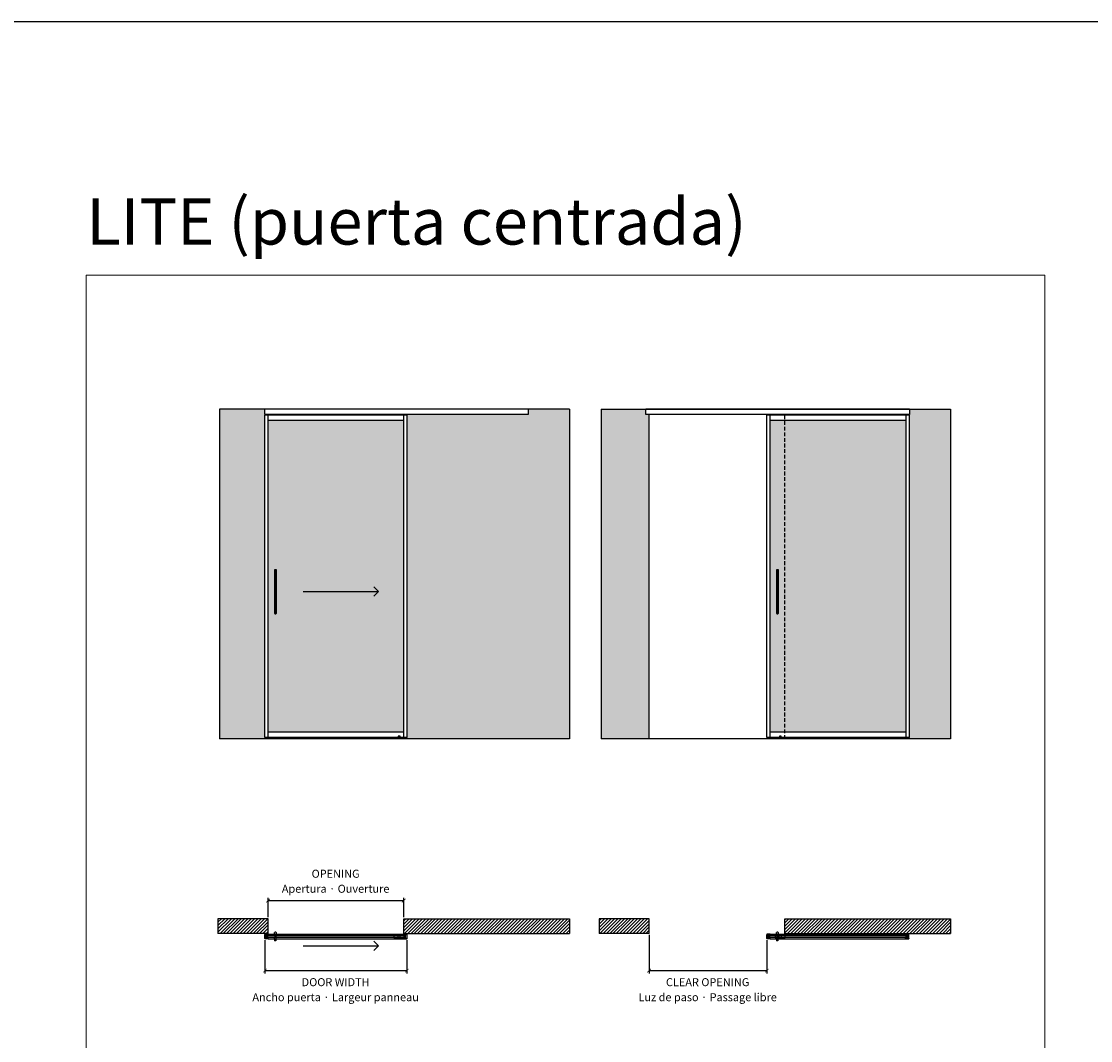
# Model space of a CAD drawing. Units: millimetres. Extents: x -2330 to 31662, y -52131 to -7214.
# Drawn here: x 8700 to 15969, y -14142 to -7214 of the extents above; entities that cross this region are included whole.
import ezdxf

# ---------------------------------------------------------------- set-up
doc = ezdxf.new("R2010")
doc.units = ezdxf.units.MM
doc.linetypes.add('HIDDEN', pattern=[1.905, 1.27, -0.635])
doc.linetypes.add('SLD-Continua', pattern=[0])
for name, color, linetype in [('Color 252', 252, 'Continuous'), ('Sombreado frame', 252, 'Continuous'), ('Sombreado Pared', 253, 'Continuous'), ('Sombreado vidrio', 254, 'Continuous')]:
    doc.layers.add(name, color=color, linetype=linetype)
doc.layers.add('COTAS', color=10, linetype='Continuous', lineweight=5)
doc.styles.get("Standard").update_dxf_attribs({"font": 'arial.ttf'})
doc.dimstyles.new('CONFIGURADOR', dxfattribs={"dimtxt": 35, "dimasz": 25, "dimexe": 20, "dimexo": 10, "dimgap": 10, "dimtad": 1, "dimdec": 0, "dimtxsty": 'Standard', "dimblk": 'ARCHTICK', "dimcen": 0.09375, "dimadec": 0, "dimazin": 0, "dimtfac": 10, "dimtdec": 0, "dimtmove": 0, "dimatfit": 3, "dimfxl": 1, "dimfrac": 2, "dimarcsym": 0})

# ---------------------------------------------------------------- blocks, each defined once
blk = doc.blocks.new('_ArchTick')
at = {"color": 0, "linetype": 'ByBlock', "const_width": 0.15}
blk.add_lwpolyline([(-0.5, -0.5), (0.5, 0.5)], dxfattribs=at)
blk = doc.blocks.new('*D6')
at = {"color": 0, "lineweight": -2, "transparency": 16777216}
for p, q in [((10355.5, -13460), (10355.5, -13686.2)), ((11320.5, -13460), (11320.5, -13686.2)), ((10355.5, -13666.2), (11320.5, -13666.2))]:
    blk.add_line(p, q, dxfattribs=at)
at = {"layer": 'Defpoints', "color": 0, "transparency": 16777216}
for p in [(10355.5, -13450), (11320.5, -13450), (11320.5, -13666.2)]:
    blk.add_point(p, dxfattribs=at)
at = {"color": 0, "lineweight": -2, "transparency": 16777216, "xscale": 25, "yscale": 25, "zscale": 25, "rotation": 180}
blk.add_blockref('_ArchTick', (10355.5, -13666.2), dxfattribs=at)
at = {"color": 0, "lineweight": -2, "transparency": 16777216, "xscale": 25, "yscale": 25, "zscale": 25}
blk.add_blockref('_ArchTick', (11320.5, -13666.2), dxfattribs=at)
blk = doc.blocks.new('tempo_2')
at = {"linetype": 'SLD-Continua', "lineweight": 25}
for p, q in [((-6.5, -2.2), (-6.5, -297.8)), ((-6.5, -2.2), (-6.5, -2.2)), ((-5.8, -1.7), (-6, -1.8)), ((-5.8, -1.7), (-5.8, -1.7)), ((-4.5, -1), (-4.5, -299)), ((4.5, -299), (4.5, -1)), ((5.8, -1.7), (5.8, -1.7)), ((5.8, -1.7), (6, -1.8)), ((6.5, -297.8), (6.5, -2.2)), ((6.5, -2.2), (6.5, -2.2)), ((-1.3, -283.8), (-1.3, -283)), ((-1.3, -285.6), (-1.3, -284.9)), ((-1.3, -287.1), (-1.3, -286)), ((-1.3, -289.7), (-1.3, -287.6)), ((-0.6, -287.6), (-0.6, -288.7)), ((-0.3, -288.7), (-0.3, -287.8)), ((0.2, -287.8), (0.2, -288.7)), ((0.6, -288.7), (0.6, -287.5)), ((0.6, -291), (0.6, -289.9)), ((1.2, -284.8), (1.3, -284.8)), ((1.3, -283), (1.3, -283.6)), ((1.3, -284.8), (1.3, -285.6)), ((1.3, -286), (1.3, -287.1)), ((1.3, -287.5), (1.3, -289.7)), ((1.3, -289.9), (1.3, -292)), ((-6.5, -297.8), (-6.5, -297.8)), ((-5.8, -298.3), (-6, -298.2)), ((-5.8, -298.3), (-5.8, -298.3)), ((-1.3, -292), (-1.3, -291)), ((-1.2, -292), (-1.3, -292)), ((-1.3, -293.2), (-1.3, -292.3)), ((-1.3, -295), (-1.3, -294)), ((1.2, -292), (1.3, -292)), ((1.2, -294), (1.3, -294)), ((1.3, -292.2), (1.3, -293.3)), ((1.3, -294), (1.3, -295)), ((5.8, -298.3), (6, -298.2)), ((5.8, -298.3), (5.8, -298.3)), ((6.5, -297.8), (6.5, -297.8))]:
    blk.add_line(p, q, dxfattribs=at)
for centre, start, end in [((0, -10.8), 122.5284, 122.7811), ((0, -10.8), 57.14226, 57.39518), ((0, -289.2), 237.2189, 237.4716), ((0, -289.2), 302.60482, 302.85774)]:
    blk.add_arc(centre, 10.8, start, end, dxfattribs=at)
for points, knots in [([(-4.5, -1), (-3.9, -0.7), (-3.1, -0.4), (-2, -0.2), (-1.6, -0.1), (-0.8, 0), (-0.4, 0), (0.2, 0), (0.4, 0), (0.8, 0), (1, 0), (1.6, -0.1), (2, -0.2), (2.8, -0.4), (3.1, -0.5), (3.8, -0.7), (4.2, -0.8), (4.5, -1)], [0, 0, 0, 0, 0.25, 0.25, 0.375, 0.375, 0.5, 0.5, 0.5625, 0.5625, 0.625, 0.625, 0.75, 0.75, 0.875, 0.875, 1, 1, 1, 1]), ([(-4.5, -1), (-4.7, -1.1), (-4.9, -1.2), (-5.2, -1.3), (-5.3, -1.4), (-5.5, -1.5), (-5.5, -1.5), (-5.6, -1.6), (-5.7, -1.6), (-5.7, -1.7), (-5.8, -1.7), (-5.8, -1.7)], [0, 0, 0, 0, 0.25, 0.25, 0.5, 0.5, 0.625, 0.625, 0.75, 0.75, 1, 1, 1, 1]), ([(5.8, -1.7), (5.8, -1.7), (5.7, -1.7), (5.6, -1.6), (5.5, -1.5), (5.3, -1.4), (5.2, -1.3), (4.9, -1.2), (4.7, -1.1), (4.5, -1)], [0, 0, 0, 0, 0.25, 0.25, 0.5, 0.5, 0.75, 0.75, 1, 1, 1, 1]), ([(-1.3, -284.9), (-1.2, -284.8), (-1, -284.6), (-0.7, -284.4), (-0.4, -284.1), (-0.3, -283.9), (-0.2, -283.8)], [0, 0, 0, 0, 0.263352, 0.517803, 0.763352, 1, 1, 1, 1]), ([(1.3, -283.6), (1.2, -283.7), (1, -283.9), (0.7, -284.2), (0.4, -284.5), (0.2, -284.7), (0.1, -284.8)], [0, 0, 0, 0, 0.264393, 0.519191, 0.764393, 1, 1, 1, 1]), ([(-4.5, -299), (-4.7, -298.9), (-4.9, -298.8), (-5.2, -298.7), (-5.3, -298.6), (-5.5, -298.5), (-5.5, -298.5), (-5.6, -298.4), (-5.7, -298.4), (-5.7, -298.3), (-5.8, -298.3), (-5.8, -298.3)], [0, 0, 0, 0, 0.25, 0.25, 0.5, 0.5, 0.625, 0.625, 0.75, 0.75, 1, 1, 1, 1]), ([(-4.5, -299), (-3.9, -299.3), (-3.1, -299.6), (-2, -299.8), (-1.6, -299.9), (-0.8, -300), (-0.4, -300), (0.2, -300), (0.4, -300), (0.8, -300), (1, -300), (1.6, -299.9), (2, -299.8), (2.8, -299.6), (3.1, -299.5), (3.8, -299.3), (4.2, -299.2), (4.5, -299)], [0, 0, 0, 0, 0.25, 0.25, 0.375, 0.375, 0.5, 0.5, 0.5625, 0.5625, 0.625, 0.625, 0.75, 0.75, 0.875, 0.875, 1, 1, 1, 1]), ([(-1.3, -292.3), (-1.2, -292.4), (-1, -292.5), (-0.7, -292.8), (-0.4, -293), (-0.2, -293.1), (-0.1, -293.2)], [0, 0, 0, 0, 0.259177, 0.512236, 0.759177, 1, 1, 1, 1]), ([(-0.1, -293.2), (-0.1, -293.2), (0.1, -293.1), (0.4, -292.9), (0.8, -292.6), (1.1, -292.4), (1.3, -292.2)], [0, 0, 0, 0, 0.095523, 0.349329, 0.650822, 1, 1, 1, 1]), ([(5.8, -298.3), (5.8, -298.3), (5.7, -298.3), (5.6, -298.4), (5.5, -298.5), (5.3, -298.6), (5.2, -298.7), (4.9, -298.8), (4.7, -298.9), (4.5, -299)], [0, 0, 0, 0, 0.25, 0.25, 0.5, 0.5, 0.75, 0.75, 1, 1, 1, 1])]:
    blk.add_open_spline(points, degree=3, knots=knots, dxfattribs=at)
for points in [[(-6, -1.8), (-6.3, -2), (-6.5, -2.1), (-6.5, -2.2)], [(6.5, -2.2), (6.5, -2.2), (6.3, -2), (6, -1.8)], [(-1.3, -283), (-0.4, -283), (0.4, -283), (1.3, -283)], [(-0.2, -283.8), (-0.5, -283.8), (-0.9, -283.8), (-1.3, -283.8)], [(1.3, -285.6), (0.4, -285.6), (-0.4, -285.6), (-1.3, -285.6)], [(-1.3, -286), (-0.4, -286), (0.4, -286), (1.3, -286)], [(1.3, -287.1), (0.4, -287.1), (-0.4, -287.1), (-1.3, -287.1)], [(-1.3, -287.6), (-1.1, -287.6), (-0.8, -287.6), (-0.6, -287.6)], [(1.3, -289.7), (0.4, -289.7), (-0.4, -289.7), (-1.3, -289.7)], [(-0.6, -288.7), (-0.5, -288.7), (-0.4, -288.7), (-0.3, -288.7)], [(-0.3, -287.8), (-0.1, -287.8), (0, -287.8), (0.2, -287.8)], [(0.1, -284.8), (0.5, -284.8), (0.9, -284.8), (1.3, -284.8)], [(0.2, -288.7), (0.4, -288.7), (0.5, -288.7), (0.6, -288.7)], [(0.6, -287.5), (0.8, -287.5), (1.1, -287.5), (1.3, -287.5)], [(0.6, -289.9), (0.8, -289.9), (1.1, -289.9), (1.3, -289.9)], [(-6, -298.2), (-6.3, -298), (-6.5, -297.9), (-6.5, -297.8)], [(-1.3, -291), (-0.6, -291), (0, -291), (0.6, -291)], [(1.3, -292), (0.4, -292), (-0.4, -292), (-1.3, -292)], [(-0.3, -294), (-0.6, -293.8), (-0.9, -293.5), (-1.3, -293.2)], [(-1.3, -294), (-0.9, -294), (-0.6, -294), (-0.3, -294)], [(1.3, -295), (0.4, -295), (-0.4, -295), (-1.3, -295)], [(-1.2, -292), (-0.4, -292), (0.4, -292), (1.2, -292)], [(0.2, -294), (0.6, -293.8), (0.9, -293.5), (1.3, -293.3)], [(0.2, -294), (0.6, -294), (0.9, -294), (1.3, -294)], [(1.2, -294), (0.9, -294), (0.6, -294), (0.2, -294)], [(6.5, -297.8), (6.5, -297.8), (6.3, -298), (6, -298.2)]]:
    blk.add_open_spline(points, degree=3, dxfattribs=at)
blk = doc.blocks.new('*D12')
at = {"color": 0, "lineweight": -2, "transparency": 16777216}
for p, q in [((12967.7, -13423.6), (12967.7, -13686.2)), ((13768.2, -13460), (13768.2, -13686.2)), ((12967.7, -13666.2), (13768.2, -13666.2))]:
    blk.add_line(p, q, dxfattribs=at)
at = {"layer": 'Defpoints', "color": 0, "transparency": 16777216}
for p in [(12967.7, -13413.6), (13768.2, -13450), (13768.2, -13666.2)]:
    blk.add_point(p, dxfattribs=at)
at = {"color": 0, "lineweight": -2, "transparency": 16777216, "xscale": 25, "yscale": 25, "zscale": 25, "rotation": 180}
blk.add_blockref('_ArchTick', (12967.7, -13666.2), dxfattribs=at)
at = {"color": 0, "lineweight": -2, "transparency": 16777216, "xscale": 25, "yscale": 25, "zscale": 25}
blk.add_blockref('_ArchTick', (13768.2, -13666.2), dxfattribs=at)
blk = doc.blocks.new('flecha')
at = {"color": 252}
for p, q in [((0, 0), (512.9, 0)), ((512.9, 0), (480.7, 32.2)), ((512.9, 0), (480.7, -32.2))]:
    blk.add_line(p, q, dxfattribs=at)
blk = doc.blocks.new('*D14')
at = {"color": 0, "lineweight": -2, "transparency": 16777216}
for p, q in [((10377, -13303.6), (10377, -13170.9)), ((10377, -13190.9), (11299, -13190.9)), ((11299, -13303.6), (11299, -13170.9))]:
    blk.add_line(p, q, dxfattribs=at)
at = {"layer": 'Defpoints', "color": 0, "transparency": 16777216}
for p in [(11299, -13190.9), (10377, -13313.6), (11299, -13313.6)]:
    blk.add_point(p, dxfattribs=at)
at = {"color": 0, "lineweight": -2, "transparency": 16777216, "xscale": 25, "yscale": 25, "zscale": 25, "rotation": 180}
blk.add_blockref('_ArchTick', (10377, -13190.9), dxfattribs=at)
at = {"color": 0, "lineweight": -2, "transparency": 16777216, "xscale": 25, "yscale": 25, "zscale": 25}
blk.add_blockref('_ArchTick', (11299, -13190.9), dxfattribs=at)
blk = doc.blocks.new('guiador_7')
at = {"layer": 'Color 252'}
for p, q in [((-6, 0), (-6, -15)), ((6, 0), (-6, 0)), ((6, -15), (6, 0)), ((-35, -15), (35, -15)), ((-35, -15), (-35, -17.5)), ((35, -15), (35, -17.5))]:
    blk.add_line(p, q, dxfattribs=at)
blk = doc.blocks.new('Tempo')
at = {"linetype": 'SLD-Continua', "lineweight": 25}
for p, q in [((-6.5, 23), (-6.5, 23.2)), ((6.2, 23.5), (-6.2, 23.5)), ((-5.8, 3.3), (-5.8, 4.4)), ((-1.2, 0.1), (-1.2, 0.1)), ((-1.2, 0.1), (-1.2, 0.1)), ((-1.2, 0.1), (-1.2, 0.1)), ((-1.2, 0.1), (-1.2, 0.1)), ((-0.7, 0), (-0.7, 0)), ((-0.2, 0), (-0.2, 0)), ((0.7, 0), (0.7, 0)), ((1.2, 0.1), (1.2, 0.1)), ((5.8, 4.4), (5.8, 3.3)), ((6.5, 23.2), (6.5, 23))]:
    blk.add_line(p, q, dxfattribs=at)
for p, q in [((6, 24), (-6, 24)), ((-6, 24), (-6, 23.5)), ((6, 23.5), (6, 24))]:
    blk.add_line(p, q)
for points, knots in [([(-6.5, 23.2), (-6.5, 23.3), (-6.5, 23.4), (-6.3, 23.5), (-6.3, 23.5), (-6.2, 23.5)], [0, 0, 0, 0, 0.5, 0.5, 1, 1, 1, 1]), ([(-5.6, 7.6), (-5.4, 8.7), (-5.3, 9.7), (-5.1, 11.7), (-5.1, 12.7), (-5.2, 14.2), (-5.2, 14.8), (-5.3, 15.8), (-5.3, 16.3), (-5.6, 17.8), (-5.8, 18.8), (-6, 19.8)], [0, 0, 0, 0, 0.25, 0.25, 0.5, 0.5, 0.625, 0.625, 0.75, 0.75, 1, 1, 1, 1]), ([(-5.8, 3.3), (-5.8, 3), (-5.7, 2.8), (-5.6, 2.4), (-5.5, 2.2), (-5.3, 1.9), (-5.2, 1.7), (-4.9, 1.4), (-4.7, 1.3), (-4.5, 1.2)], [0, 0, 0, 0, 0.25, 0.25, 0.5, 0.5, 0.75, 0.75, 1, 1, 1, 1]), ([(4.5, 1.2), (3.9, 0.8), (3.1, 0.5), (2, 0.2), (1.6, 0.1), (0.8, 0), (0.4, 0), (-0.2, 0), (-0.4, 0), (-0.8, 0), (-1, 0.1), (-1.6, 0.1), (-2, 0.2), (-2.8, 0.4), (-3.1, 0.5), (-3.8, 0.8), (-4.2, 1), (-4.5, 1.2)], [0, 0, 0, 0, 0.25, 0.25, 0.375, 0.375, 0.5, 0.5, 0.5625, 0.5625, 0.625, 0.625, 0.75, 0.75, 0.875, 0.875, 1, 1, 1, 1]), ([(4.5, 1.2), (4.7, 1.3), (4.9, 1.4), (5.2, 1.7), (5.3, 1.8), (5.5, 2.1), (5.5, 2.2), (5.6, 2.4), (5.7, 2.5), (5.8, 2.8), (5.8, 3), (5.8, 3.3)], [0, 0, 0, 0, 0.25, 0.25, 0.5, 0.5, 0.625, 0.625, 0.75, 0.75, 1, 1, 1, 1]), ([(5.6, 7.6), (5.4, 8.7), (5.3, 9.7), (5.1, 11.7), (5.1, 12.7), (5.2, 14.2), (5.2, 14.8), (5.3, 15.8), (5.4, 16.3), (5.6, 17.8), (5.8, 18.8), (6, 19.8)], [0, 0, 0, 0, 0.25, 0.25, 0.5, 0.5, 0.625, 0.625, 0.75, 0.75, 1, 1, 1, 1]), ([(6.2, 23.5), (6.3, 23.5), (6.3, 23.5), (6.5, 23.4), (6.5, 23.3), (6.5, 23.2)], [0, 0, 0, 0, 0.5, 0.5, 1, 1, 1, 1])]:
    blk.add_open_spline(points, degree=3, knots=knots, dxfattribs=at)
for points in [[(-6.5, 23), (-6.5, 21.9), (-6.3, 20.9), (-6, 19.8)], [(-5.6, 7.6), (-5.8, 6.6), (-5.9, 5.5), (-5.8, 4.4)], [(5.8, 4.4), (5.9, 5.5), (5.8, 6.6), (5.6, 7.6)], [(6, 19.8), (6.3, 20.9), (6.5, 21.9), (6.5, 23)]]:
    blk.add_open_spline(points, degree=3, dxfattribs=at)
blk = doc.blocks.new('pf vertical')
at = {"color": 7, "linetype": 'Continuous', "lineweight": 25}
for p, q in [((-12.7, 12.8), (-11.5, 14.4)), ((-12.7, -12.6), (-12.7, 12.6)), ((-11.5, 15.8), (-11.5, 14.9)), ((9.8, 16), (-11.3, 16)), ((-11.3, 14.7), (-10.7, 14.7)), ((-11.3, 14.5), (-10.7, 14.5)), ((-10.5, 14.5), (-10.5, 14.2)), ((-10.5, 14.3), (-10.5, 13.5)), ((-10.5, 12.4), (-10.5, -12.4)), ((-7.9, 13.3), (-10.3, 13.3)), ((-7.8, 13.7), (-10, 13.7)), ((-9.9, 12.5), (-6, 12.5)), ((-7.3, 13.6), (-7.8, 13.3)), ((-7.7, 13.7), (-7.4, 13.9)), ((-6.7, 13.7), (-7, 13.9)), ((-5.9, 13), (-6.9, 13.6)), ((-3.7, 13.7), (-6.6, 13.7)), ((-3.5, 10.6), (-3.5, 13.5)), ((-3.3, 10.1), (-3.5, 10.5)), ((-3.3, 9.9), (-3.5, 9.5)), ((-3.5, 0.6), (-3.5, 9.4)), ((-3.3, 0.1), (-3.5, 0.5)), ((-1.2, 0.1), (-1, 0.5)), ((-1, 8.5), (-1, 13.5)), ((-1, 0.6), (-1, 6.1)), ((7.3, 13.7), (-0.8, 13.7)), ((7.3, 8.3), (-0.8, 8.3)), ((-0.8, 6.3), (9.8, 6.3)), ((0, -5.3), (0, 5.3)), ((0, 5.3), (10, 5.3)), ((7.5, 13.5), (7.5, 8.5)), ((10, 15.8), (10, 6.5)), ((-11.5, -14.4), (-12.7, -12.8)), ((-11.5, -15.8), (-11.5, -14.9)), ((-10.7, -14.5), (-11.3, -14.5)), ((-11.3, -14.7), (-10.7, -14.7)), ((9.8, -16), (-11.3, -16)), ((-10.5, -13.5), (-10.5, -14.3)), ((-10.5, -14.5), (-10.5, -14.2)), ((-7.9, -13.3), (-10.3, -13.3)), ((-7.8, -13.7), (-10, -13.7)), ((-9.9, -12.5), (-6, -12.5)), ((-7.3, -13.6), (-7.8, -13.3)), ((-7.7, -13.7), (-7.4, -13.9)), ((-6.7, -13.7), (-7, -13.9)), ((-5.9, -13), (-6.9, -13.6)), ((-3.7, -13.7), (-6.6, -13.7)), ((-3.3, -0.1), (-3.5, -0.5)), ((-3.5, -9.4), (-3.5, -0.6)), ((-3.3, -9.9), (-3.5, -9.5)), ((-3.3, -10.1), (-3.5, -10.5)), ((-3.5, -13.5), (-3.5, -10.6)), ((-1, -0.5), (-1.2, -0.1)), ((-1, -6.1), (-1, -0.6)), ((-1, -8.5), (-1, -13.5)), ((-0.8, -6.3), (9.8, -6.3)), ((7.3, -8.3), (-0.8, -8.3)), ((7.3, -13.7), (-0.8, -13.7)), ((0, -5.3), (10, -5.3)), ((7.5, -13.5), (7.5, -8.5)), ((10, -15.8), (10, -6.5))]:
    blk.add_line(p, q, dxfattribs=at)
for p, q in [((9.8, 6.3), (10, 6.3)), ((10, 6.3), (10, 5.3)), ((9.8, -6.3), (10, -6.3)), ((10, -6.3), (10, -5.3))]:
    blk.add_line(p, q)
for centre, radius, start, end in [((-12.5, 12.6), 0.2, 144.68027, 180), ((-11.3, 15.8), 0.2, 90, 180), ((-11.3, 14.9), 0.2, 180, 270), ((-11.3, 14.3), 0.2, 90, 144.68027), ((-10.7, 14.5), 0.2, 0, 90), ((-10.7, 14.3), 0.2, 0, 90), ((-10, 14.2), 0.5, 180, 270), ((-10.3, 13.5), 0.2, 180, 270), ((-10.3, 12.4), 0.2, 58.99728, 180), ((-9.9, 13), 0.5, 238.99728, 270), ((-7.9, 13.5), 0.2, 270, 300), ((-7.8, 13.9), 0.2, 270, 300), ((-7.2, 13.6), 0.4, 60, 120), ((-7.1, 13.3), 0.4, 60, 120), ((-6.6, 13.9), 0.2, 240, 270), ((-6, 12.8), 0.28, 270, 60), ((-3.7, 13.5), 0.2, 0, 90), ((-3.3, 10.6), 0.2, 180, 210), ((-3.3, 9.4), 0.2, 150, 180), ((-3.3, 0.6), 0.2, 180, 210), ((-3.4, 10), 0.2, 330, 30), ((-3.4, 0), 0.2, 330, 30), ((-1.1, 0), 0.2, 150, 210), ((-0.8, 13.5), 0.2, 90, 180), ((-0.8, 8.5), 0.2, 180, 270), ((-0.8, 6.1), 0.2, 90, 180), ((-1.2, 0.6), 0.2, 330, 360), ((7.3, 13.5), 0.2, 0, 90), ((7.3, 8.5), 0.2, 270, 0), ((9.8, 15.8), 0.2, 360, 90), ((9.8, 6.5), 0.2, 270, 0), ((-12.5, -12.6), 0.2, 180, 215.31973), ((-11.3, -14.3), 0.2, 215.31973, 270), ((-11.3, -14.9), 0.2, 90, 180), ((-11.3, -15.8), 0.2, 180, 270), ((-10.7, -14.3), 0.2, 270, 0), ((-10.7, -14.5), 0.2, 270, 0), ((-10.3, -12.4), 0.2, 180, 301.00272), ((-10.3, -13.5), 0.2, 90, 180), ((-10, -14.2), 0.5, 90, 180), ((-9.9, -13), 0.5, 90, 121.00272), ((-7.9, -13.5), 0.2, 60, 90), ((-7.8, -13.9), 0.2, 60, 90), ((-7.2, -13.6), 0.4, 240, 300), ((-7.1, -13.3), 0.4, 240, 300), ((-6.6, -13.9), 0.2, 90, 120), ((-6, -12.8), 0.28, 300, 90), ((-3.7, -13.5), 0.2, 270, 0), ((-3.3, -0.6), 0.2, 150, 180), ((-3.3, -9.4), 0.2, 180, 210), ((-3.3, -10.6), 0.2, 150, 180), ((-3.4, -10), 0.2, 330, 30), ((-1.2, -0.6), 0.2, 0, 30), ((-0.8, -6.1), 0.2, 180, 270), ((-0.8, -8.5), 0.2, 90, 180), ((-0.8, -13.5), 0.2, 180, 270), ((7.3, -8.5), 0.2, 360, 90), ((7.3, -13.5), 0.2, 270, 0), ((9.8, -6.5), 0.2, 360, 90), ((9.8, -15.8), 0.2, 270, 0)]:
    blk.add_arc(centre, radius, start, end, dxfattribs=at)
blk = doc.blocks.new('puerta principal sin tirador')
at = {"color": 8}
for p, q in [((9.8, 16), (932.2, 16)), ((9.8, -16), (932.2, -16))]:
    blk.add_line(p, q, dxfattribs=at)
blk.add_lwpolyline([(2, 5), (2, -5), (940, -5), (940, 5)], close=True)
blk.add_blockref('pf vertical', (0, 0))
at = {"xscale": -1}
blk.add_blockref('pf vertical', (942, 0), dxfattribs=at)
blk = doc.blocks.new('puerta principal con Tempo')
for name, p in [('puerta principal sin tirador', (0, 0)), ('Tempo', (60, -29))]:
    blk.add_blockref(name, p)
at = {"xscale": -1, "rotation": 180}
blk.add_blockref('Tempo', (60, 29), dxfattribs=at)
blk = doc.blocks.new('guiador_2')
at = {"layer": 'Color 252'}
blk.add_lwpolyline([(-35, -10), (35, -10), (35, 10), (-35, 10)], close=True, dxfattribs=at)
blk.add_circle((0, 0), 6, dxfattribs=at)
blk = doc.blocks.new('Contexto puerta unica')
at = {"layer": 'Sombreado frame'}
h = blk.add_hatch(dxfattribs=at)
h.set_pattern_fill('ANSI31', color=256, scale=5)
h.set_pattern_definition([(45, (-10370.17, 12279.555), (-11.22532, 11.22532), [])])
h.paths.add_polyline_path([(-337.3, 0), (-337.3, -100), (3.4, -100), (3.4, 0)])
h = blk.add_hatch(dxfattribs=at)
h.set_pattern_fill('ANSI31', color=256, scale=5)
h.set_pattern_definition([(45, (-10373.604, 12279.555), (-11.22532, 11.22532), [])])
h.paths.add_polyline_path([(2052.1, -100), (2052.1, 0), (925.4, 0), (925.4, -100)])
for p, q in [((3.4, 0), (-337.3, 0)), ((3.4, -100), (3.4, 0)), ((925.4, 0), (2052.1, 0)), ((925.4, -100), (925.4, 0)), ((3.4, -100), (-337.3, -100)), ((925.4, -100), (2052.1, -100))]:
    blk.add_line(p, q)
at = {"layer": 'Sombreado vidrio'}
for p, q in [((-337.3, 0), (-337.3, -100)), ((2052.1, 0), (2052.1, -100))]:
    blk.add_line(p, q, dxfattribs=at)
blk.add_blockref('guiador_2', (894.4, -121))
blk = doc.blocks.new('Completo cerrado hueco')
for name, p in [('Contexto puerta unica', (340.8, 0)), ('puerta principal con Tempo', (334.2, -121))]:
    blk.add_blockref(name, p)
blk = doc.blocks.new('Completo abierto hueco')
for name, p in [('Contexto puerta unica', (0, 0)), ('puerta principal con Tempo', (815.4, -121))]:
    blk.add_blockref(name, p)

msp = doc.modelspace()

# ---------------------------------------------------------------- hatches: boundary and pattern name
at = {"layer": 'Sombreado Pared'}
h = msp.add_hatch(color=256, dxfattribs=at)
h.dxf.hatch_style = 1
h.paths.add_polyline_path([(12425.5, -9850.8), (10046.8, -9850.8), (10046.8, -12090.8), (10377, -12090.8), (10377, -12082.3), (10354.3, -12082.3), (10354.3, -9890.8), (10377, -9890.8), (10377, -9886.8), (10354.3, -9886.8), (10354.3, -9850.8), (12146.2, -9850.8), (12146.2, -9886.8), (11299, -9886.8), (11299, -9890.8), (11321.7, -9890.8), (11321.7, -12082.3), (11299, -12082.3), (11299, -12090.8), (12425.5, -12090.8)])
h = msp.add_hatch(color=256, dxfattribs=at)
h.dxf.hatch_style = 1
h.paths.add_polyline_path([(15016.4, -9850.8), (12641, -9850.8), (12641, -12090.8), (12967.7, -12090.8), (12967.7, -9886.8), (12945, -9886.8), (12945, -9850.8), (14737.1, -9850.8), (14737.1, -9886.8), (13889.7, -9886.8), (13889.7, -9890.8), (14737.1, -9890.8), (14737.1, -12082.3), (13889.7, -12082.3), (13889.7, -12090.8), (15016.4, -12090.8)])
at = {"layer": 'Sombreado vidrio'}
h = msp.add_hatch(color=256, dxfattribs=at)
h.dxf.hatch_style = 1
h.paths.add_polyline_path([(10377, -12045.3), (11299, -12045.3), (11299, -9927.8), (10377, -9927.8)])
edge = h.paths.add_edge_path(flags=16)
edge.add_line((10433.5, -11238.6), (10433.5, -11238.6))
edge.add_spline(control_points=[(10433.1, -11239), (10433.3, -11238.8), (10433.5, -11238.7), (10433.5, -11238.6)], knot_values=[0, 0, 0, 0, 1, 1, 1, 1], degree=3, periodic=0)
edge.add_line((10433.5, -11238.6), (10433.5, -11238.6))
edge.add_line((10433.5, -11238.6), (10433.5, -10943))
edge.add_line((10433.5, -10943), (10433.5, -10943))
edge.add_spline(control_points=[(10433.1, -10942.7), (10433.3, -10942.8), (10433.5, -10943), (10433.5, -10943)], knot_values=[0, 0, 0, 0, 1, 1, 1, 1], degree=3, periodic=0)
edge.add_line((10433.5, -10943), (10433.5, -10943))
edge.add_line((10433.5, -10943), (10433.5, -11238.6))
edge = h.paths.add_edge_path(flags=16)
edge.add_line((10431.6, -10941.8), (10431.6, -11239.8))
edge.add_spline(control_points=[(10431.6, -11239.8), (10431.2, -11240), (10430.9, -11240.1), (10430.2, -11240.4), (10429.8, -11240.5), (10429, -11240.6), (10428.6, -11240.7), (10428, -11240.8), (10427.8, -11240.8), (10427.4, -11240.8), (10427.2, -11240.8), (10426.6, -11240.8), (10426.2, -11240.8), (10425.4, -11240.7), (10425, -11240.6), (10423.9, -11240.4), (10423.2, -11240.1), (10422.5, -11239.8)], knot_values=[0, 0, 0, 0, 0.125, 0.125, 0.25, 0.25, 0.375, 0.375, 0.4375, 0.4375, 0.5, 0.5, 0.625, 0.625, 0.75, 0.75, 1, 1, 1, 1], degree=3, periodic=0)
edge.add_line((10422.5, -11239.8), (10422.5, -10941.8))
edge.add_spline(control_points=[(10422.5, -10941.8), (10423.2, -10941.5), (10423.9, -10941.3), (10425, -10941), (10425.4, -10940.9), (10426.2, -10940.8), (10426.6, -10940.8), (10427.2, -10940.8), (10427.4, -10940.8), (10427.8, -10940.8), (10428, -10940.9), (10428.6, -10940.9), (10429, -10941), (10429.8, -10941.2), (10430.2, -10941.3), (10430.9, -10941.5), (10431.2, -10941.7), (10431.6, -10941.8)], knot_values=[0, 0, 0, 0, 0.25, 0.25, 0.375, 0.375, 0.5, 0.5, 0.5625, 0.5625, 0.625, 0.625, 0.75, 0.75, 0.875, 0.875, 1, 1, 1, 1], degree=3, periodic=0)
edge = h.paths.add_edge_path(flags=16)
edge.add_line((10420.5, -10943), (10420.5, -10943))
edge.add_line((10420.5, -10943), (10420.5, -11238.6))
edge.add_line((10420.5, -11238.6), (10420.5, -11238.6))
edge.add_spline(control_points=[(10421, -11239), (10420.7, -11238.8), (10420.6, -11238.7), (10420.5, -11238.6)], knot_values=[0, 0, 0, 0, 1, 1, 1, 1], degree=3, periodic=0)
edge.add_line((10420.5, -11238.6), (10420.5, -11238.6))
edge.add_line((10420.5, -11238.6), (10420.5, -10943))
edge.add_line((10420.5, -10943), (10420.5, -10943))
edge.add_spline(control_points=[(10421, -10942.7), (10420.7, -10942.8), (10420.6, -10943), (10420.5, -10943)], knot_values=[0, 0, 0, 0, 1, 1, 1, 1], degree=3, periodic=0)
edge = h.paths.add_edge_path(flags=0)
edge.add_line((10428.3, -11223.8), (10428.3, -11224.4))
edge.add_spline(control_points=[(10428.3, -11224.4), (10428.2, -11224.5), (10428, -11224.7), (10427.7, -11225), (10427.4, -11225.3), (10427.2, -11225.5), (10427.1, -11225.6)], knot_values=[0, 0, 0, 0, 0.264393, 0.519191, 0.764393, 1, 1, 1, 1], degree=3, periodic=0)
edge.add_spline(control_points=[(10427.1, -11225.6), (10427.5, -11225.6), (10427.9, -11225.6), (10428.3, -11225.6)], knot_values=[0, 0, 0, 0, 1, 1, 1, 1], degree=3, periodic=0)
edge.add_line((10428.3, -11225.6), (10428.3, -11226.4))
edge.add_spline(control_points=[(10428.3, -11226.4), (10427.5, -11226.4), (10426.6, -11226.4), (10425.8, -11226.4)], knot_values=[0, 0, 0, 0, 1, 1, 1, 1], degree=3, periodic=0)
edge.add_line((10425.8, -11226.4), (10425.8, -11225.7))
edge.add_spline(control_points=[(10425.8, -11225.7), (10425.9, -11225.6), (10426.1, -11225.4), (10426.3, -11225.2), (10426.6, -11224.9), (10426.8, -11224.7), (10426.9, -11224.6)], knot_values=[0, 0, 0, 0, 0.263352, 0.517803, 0.763352, 1, 1, 1, 1], degree=3, periodic=0)
edge.add_spline(control_points=[(10426.9, -11224.6), (10426.5, -11224.6), (10426.1, -11224.6), (10425.8, -11224.6)], knot_values=[0, 0, 0, 0, 1, 1, 1, 1], degree=3, periodic=0)
edge.add_line((10425.8, -11224.6), (10425.8, -11223.8))
edge.add_spline(control_points=[(10425.8, -11223.8), (10426.6, -11223.8), (10427.5, -11223.8), (10428.3, -11223.8)], knot_values=[0, 0, 0, 0, 1, 1, 1, 1], degree=3, periodic=0)
edge = h.paths.add_edge_path(flags=0)
edge.add_line((10428.3, -11226.8), (10428.3, -11227.9))
edge.add_spline(control_points=[(10428.3, -11227.9), (10427.5, -11227.9), (10426.6, -11227.9), (10425.8, -11227.9)], knot_values=[0, 0, 0, 0, 1, 1, 1, 1], degree=3, periodic=0)
edge.add_line((10425.8, -11227.9), (10425.8, -11226.8))
edge.add_spline(control_points=[(10425.8, -11226.8), (10426.6, -11226.8), (10427.5, -11226.8), (10428.3, -11226.8)], knot_values=[0, 0, 0, 0, 1, 1, 1, 1], degree=3, periodic=0)
edge = h.paths.add_edge_path(flags=0)
edge.add_spline(control_points=[(10428.3, -11230.5), (10427.5, -11230.5), (10426.6, -11230.5), (10425.8, -11230.5)], knot_values=[0, 0, 0, 0, 1, 1, 1, 1], degree=3, periodic=0)
edge.add_line((10425.8, -11230.5), (10425.8, -11228.4))
edge.add_spline(control_points=[(10425.8, -11228.4), (10426, -11228.4), (10426.2, -11228.4), (10426.4, -11228.4)], knot_values=[0, 0, 0, 0, 1, 1, 1, 1], degree=3, periodic=0)
edge.add_line((10426.4, -11228.4), (10426.4, -11229.5))
edge.add_spline(control_points=[(10426.4, -11229.5), (10426.5, -11229.5), (10426.6, -11229.5), (10426.7, -11229.5)], knot_values=[0, 0, 0, 0, 1, 1, 1, 1], degree=3, periodic=0)
edge.add_line((10426.7, -11229.5), (10426.7, -11228.6))
edge.add_spline(control_points=[(10426.7, -11228.6), (10426.9, -11228.6), (10427.1, -11228.6), (10427.2, -11228.6)], knot_values=[0, 0, 0, 0, 1, 1, 1, 1], degree=3, periodic=0)
edge.add_line((10427.2, -11228.6), (10427.2, -11229.5))
edge.add_spline(control_points=[(10427.2, -11229.5), (10427.4, -11229.5), (10427.5, -11229.5), (10427.7, -11229.5)], knot_values=[0, 0, 0, 0, 1, 1, 1, 1], degree=3, periodic=0)
edge.add_line((10427.7, -11229.5), (10427.7, -11228.3))
edge.add_spline(control_points=[(10427.7, -11228.3), (10427.9, -11228.3), (10428.1, -11228.3), (10428.3, -11228.3)], knot_values=[0, 0, 0, 0, 1, 1, 1, 1], degree=3, periodic=0)
edge.add_line((10428.3, -11228.3), (10428.3, -11230.5))
edge = h.paths.add_edge_path(flags=0)
edge.add_line((10428.3, -11230.8), (10428.3, -11232.8))
edge.add_spline(control_points=[(10428.3, -11232.8), (10427.9, -11232.8), (10427.5, -11232.8), (10427, -11232.8)], knot_values=[0, 0, 0, 0, 0.49991, 0.49991, 0.49991, 0.49991], degree=3, periodic=0)
edge.add_spline(control_points=[(10427, -11232.8), (10426.6, -11232.8), (10426.2, -11232.8), (10425.8, -11232.8)], knot_values=[0, 0, 0, 0, 0.50009, 0.50009, 0.50009, 0.50009], degree=3, periodic=0)
edge.add_spline(control_points=[(10427, -11232.8), (10426.6, -11232.8), (10426.2, -11232.8), (10425.8, -11232.8)], knot_values=[0.49991, 0.49991, 0.49991, 0.49991, 1, 1, 1, 1], degree=3, periodic=0)
edge.add_line((10425.8, -11232.8), (10425.8, -11231.8))
edge.add_spline(control_points=[(10425.8, -11231.8), (10426.4, -11231.8), (10427, -11231.8), (10427.7, -11231.8)], knot_values=[0, 0, 0, 0, 1, 1, 1, 1], degree=3, periodic=0)
edge.add_line((10427.7, -11231.8), (10427.7, -11230.8))
edge.add_spline(control_points=[(10427.7, -11230.8), (10427.9, -11230.8), (10428.1, -11230.8), (10428.3, -11230.8)], knot_values=[0, 0, 0, 0, 1, 1, 1, 1], degree=3, periodic=0)
edge = h.paths.add_edge_path(flags=0)
edge.add_line((10428.3, -11233.1), (10428.3, -11234.1))
edge.add_spline(control_points=[(10428.3, -11234.1), (10428, -11234.3), (10427.6, -11234.6), (10427.3, -11234.9)], knot_values=[0, 0, 0, 0, 0.999999, 0.999999, 0.999999, 0.999999], degree=3, periodic=0)
edge.add_spline(control_points=[(10427.3, -11234.9), (10427.6, -11234.9), (10427.9, -11234.9), (10428.3, -11234.9)], knot_values=[0, 0, 0, 0, 1, 1, 1, 1], degree=3, periodic=0)
edge.add_spline(control_points=[(10427.3, -11234.9), (10427.6, -11234.9), (10428, -11234.9), (10428.3, -11234.9)], knot_values=[0, 0, 0, 0, 1, 1, 1, 1], degree=3, periodic=0)
edge.add_line((10428.3, -11234.9), (10428.3, -11235.8))
edge.add_spline(control_points=[(10428.3, -11235.8), (10427.5, -11235.8), (10426.6, -11235.8), (10425.8, -11235.8)], knot_values=[0, 0, 0, 0, 1, 1, 1, 1], degree=3, periodic=0)
edge.add_line((10425.8, -11235.8), (10425.8, -11234.9))
edge.add_spline(control_points=[(10425.8, -11234.9), (10426.1, -11234.9), (10426.4, -11234.9), (10426.8, -11234.9)], knot_values=[0, 0, 0, 0, 1, 1, 1, 1], degree=3, periodic=0)
edge.add_spline(control_points=[(10426.8, -11234.9), (10426.4, -11234.6), (10426.1, -11234.3), (10425.8, -11234)], knot_values=[0, 0, 0, 0, 1, 1, 1, 1], degree=3, periodic=0)
edge.add_line((10425.8, -11234), (10425.8, -11233.1))
edge.add_spline(control_points=[(10425.8, -11233.1), (10425.9, -11233.2), (10426.1, -11233.3), (10426.3, -11233.6), (10426.6, -11233.8), (10426.8, -11234), (10426.9, -11234)], knot_values=[0, 0, 0, 0, 0.259177, 0.512236, 0.759177, 1, 1, 1, 1], degree=3, periodic=0)
edge.add_spline(control_points=[(10426.9, -11234), (10426.9, -11234), (10427.1, -11233.9), (10427.4, -11233.7), (10427.8, -11233.4), (10428.1, -11233.2), (10428.3, -11233.1)], knot_values=[0, 0, 0, 0, 0.095523, 0.349329, 0.650822, 1, 1, 1, 1], degree=3, periodic=0)
h = msp.add_hatch(color=256, dxfattribs=at)
h.dxf.hatch_style = 1
h.paths.add_polyline_path([(13789.7, -12045.3), (13889.7, -12045.3), (13889.7, -9927.8), (13789.7, -9927.8)])
edge = h.paths.add_edge_path(flags=16)
edge.add_spline(control_points=[(13844.2, -10941.8), (13843.9, -10941.7), (13843.6, -10941.5), (13842.8, -10941.3), (13842.5, -10941.2), (13841.7, -10941), (13841.3, -10940.9), (13840.7, -10940.9), (13840.5, -10940.8), (13840.1, -10940.8), (13839.9, -10940.8), (13839.3, -10940.8), (13838.9, -10940.8), (13838.1, -10940.9), (13837.7, -10941), (13836.6, -10941.3), (13835.9, -10941.5), (13835.2, -10941.8)], knot_values=[0, 0, 0, 0, 0.125, 0.125, 0.25, 0.25, 0.375, 0.375, 0.4375, 0.4375, 0.5, 0.5, 0.625, 0.625, 0.75, 0.75, 1, 1, 1, 1], degree=3, periodic=0)
edge.add_line((13846.2, -10942.4), (13846.2, -11238.8))
edge.add_spline(control_points=[(13844.2, -11239.8), (13844.4, -11239.7), (13844.6, -11239.7), (13844.9, -11239.5), (13845, -11239.4), (13845.2, -11239.3), (13845.3, -11239.2), (13845.5, -11239.1), (13845.5, -11239.1), (13845.5, -11239.1)], knot_values=[0, 0, 0, 0, 0.25, 0.25, 0.5, 0.5, 0.75, 0.75, 1, 1, 1, 1], degree=3, periodic=0)
edge.add_spline(control_points=[(13844.2, -11239.8), (13843.9, -11240), (13843.6, -11240.1), (13842.8, -11240.4), (13842.5, -11240.5), (13841.7, -11240.6), (13841.3, -11240.7), (13840.7, -11240.8), (13840.5, -11240.8), (13840.1, -11240.8), (13839.9, -11240.8), (13839.3, -11240.8), (13838.9, -11240.8), (13838.1, -11240.7), (13837.7, -11240.6), (13836.6, -11240.4), (13835.9, -11240.1), (13835.2, -11239.8)], knot_values=[0, 0, 0, 0, 0.125, 0.125, 0.25, 0.25, 0.375, 0.375, 0.4375, 0.4375, 0.5, 0.5, 0.625, 0.625, 0.75, 0.75, 1, 1, 1, 1], degree=3, periodic=0)
edge.add_line((13833.2, -11239.2), (13833.2, -10942.8))
edge.add_spline(control_points=[(13833.9, -10942.5), (13833.9, -10942.5), (13834, -10942.5), (13834.1, -10942.4), (13834.1, -10942.4), (13834.2, -10942.3), (13834.2, -10942.3), (13834.4, -10942.2), (13834.6, -10942.1), (13834.9, -10942), (13835, -10941.9), (13835.2, -10941.8)], knot_values=[0, 0, 0, 0, 0.25, 0.25, 0.375, 0.375, 0.5, 0.5, 0.75, 0.75, 1, 1, 1, 1], degree=3, periodic=0)
edge = h.paths.add_edge_path(flags=0)
edge.add_spline(control_points=[(13833.9, -11239.1), (13833.9, -11239.1), (13834, -11239.2), (13834.1, -11239.2), (13834.1, -11239.2), (13834.2, -11239.3), (13834.2, -11239.3), (13834.4, -11239.4), (13834.6, -11239.5), (13834.9, -11239.7), (13835, -11239.7), (13835.2, -11239.8)], knot_values=[0, 0, 0, 0, 0.25, 0.25, 0.375, 0.375, 0.5, 0.5, 0.75, 0.75, 1, 1, 1, 1], degree=3, periodic=0)
edge.add_arc((13839.7, -11230), 10.8, 235.99683, 239.84658, ccw=False)
edge.add_spline(control_points=[(13833.7, -11239), (13833.4, -11238.8), (13833.3, -11238.7), (13833.2, -11238.6)], knot_values=[0, 0, 0, 0, 1, 1, 1, 1], degree=3, periodic=0)
edge.add_line((13833.2, -11238.6), (13833.2, -11238.6))
edge.add_arc((13839.7, -11230), 10.8, 232.94003, 245.24187)
edge.add_line((13835.2, -11239.8), (13835.2, -10941.8))
edge.add_arc((13839.7, -10951.6), 10.8, 114.75813, 127.05997)
edge.add_spline(control_points=[(13833.2, -10943), (13833.3, -10943), (13833.4, -10942.8), (13833.7, -10942.7)], knot_values=[0, 0, 0, 0, 1, 1, 1, 1], degree=3, periodic=0)
edge.add_line((13835.2, -10941.5), (13835.2, -11239.9))
edge = h.paths.add_edge_path(flags=16)
edge.add_arc((13839.7, -10951.6), 10.8, 55.9191, 59.76692, ccw=False)
edge.add_spline(control_points=[(13845.7, -10942.7), (13846, -10942.8), (13846.2, -10943), (13846.2, -10943)], knot_values=[0, 0, 0, 0, 1, 1, 1, 1], degree=3, periodic=0)
edge.add_line((13846.2, -10943), (13846.2, -10943))
edge.add_arc((13839.7, -10951.6), 10.8, 52.85928, 65.17092)
edge.add_line((13844.2, -10941.8), (13844.2, -11239.8))
edge.add_arc((13839.7, -11230), 10.8, 294.82908, 307.14072)
edge.add_spline(control_points=[(13846.2, -11238.6), (13846.2, -11238.7), (13846, -11238.8), (13845.7, -11239)], knot_values=[0, 0, 0, 0, 1, 1, 1, 1], degree=3, periodic=0)
edge.add_line((13844.2, -11240.1), (13844.2, -10941.7))
edge.add_spline(control_points=[(13844.2, -10941.8), (13844.4, -10941.9), (13844.6, -10942), (13844.9, -10942.1), (13845, -10942.2), (13845.2, -10942.3), (13845.3, -10942.4), (13845.5, -10942.5), (13845.5, -10942.5), (13845.5, -10942.5)], knot_values=[0, 0, 0, 0, 0.25, 0.25, 0.5, 0.5, 0.75, 0.75, 1, 1, 1, 1], degree=3, periodic=0)
edge = h.paths.add_edge_path(flags=0)
edge.add_line((13840.3, -11227.9), (13840.3, -11228.3))
edge.add_spline(control_points=[(13840.3, -11228.3), (13840.6, -11228.3), (13840.8, -11228.3), (13841, -11228.3)], knot_values=[0, 0, 0, 0, 1, 1, 1, 1], degree=3, periodic=0)
edge.add_spline(control_points=[(13838.5, -11227.9), (13839.3, -11227.9), (13840.1, -11227.9), (13841, -11227.9)], knot_values=[0, 0, 0, 0, 1, 1, 1, 1], degree=3, periodic=0)
edge = h.paths.add_edge_path(flags=0)
edge.add_line((13839.9, -11228.6), (13839.9, -11229.5))
edge.add_line((13839.9, -11229.5), (13841, -11230.5))
edge.add_line((13841, -11230.5), (13841, -11228.6))
edge.add_spline(control_points=[(13839.4, -11228.6), (13839.6, -11228.6), (13839.8, -11228.6), (13839.9, -11228.6)], knot_values=[0, 0, 0, 0, 1, 1, 1, 1], degree=3, periodic=0)
edge = h.paths.add_edge_path(flags=0)
edge.add_spline(control_points=[(13841, -11226.8), (13840.1, -11226.8), (13839.3, -11226.8), (13838.5, -11226.8)], knot_values=[0, 0, 0, 0, 1, 1, 1, 1], degree=3, periodic=0)
edge.add_spline(control_points=[(13839.8, -11225.6), (13839.9, -11225.5), (13840.1, -11225.3), (13840.4, -11225), (13840.7, -11224.7), (13840.9, -11224.5), (13841, -11224.4)], knot_values=[0, 0, 0, 0, 0.235607, 0.480809, 0.735607, 1, 1, 1, 1], degree=3, periodic=0)
edge.add_spline(control_points=[(13841, -11226.4), (13840.1, -11226.4), (13839.3, -11226.4), (13838.5, -11226.4)], knot_values=[0, 0, 0, 0, 1, 1, 1, 1], degree=3, periodic=0)
edge = h.paths.add_edge_path(flags=0)
edge.add_spline(control_points=[(13841, -11223.8), (13840.1, -11223.8), (13839.3, -11223.8), (13838.5, -11223.8)], knot_values=[0, 0, 0, 0, 1, 1, 1, 1], degree=3, periodic=0)
edge.add_spline(control_points=[(13839.5, -11224.6), (13839.5, -11224.7), (13839.3, -11224.9), (13839, -11225.2), (13838.7, -11225.4), (13838.5, -11225.6), (13838.5, -11225.7)], knot_values=[0, 0, 0, 0, 0.236648, 0.482197, 0.736648, 1, 1, 1, 1], degree=3, periodic=0)
edge.add_spline(control_points=[(13841, -11225.6), (13840.6, -11225.6), (13840.2, -11225.6), (13839.8, -11225.6)], knot_values=[0, 0, 0, 0, 1, 1, 1, 1], degree=3, periodic=0)
edge.add_line((13841, -11225.6), (13841, -11223.8))
h = msp.add_hatch(color=256, dxfattribs=at)
h.dxf.hatch_style = 1
h.paths.add_polyline_path([(13889.7, -12045.3), (14714.4, -12045.3), (14714.4, -9927.8), (13889.7, -9927.8)])

# ---------------------------------------------------------------- linework, layer by layer
at = {"linetype": 'Continuous'}
for p, q in [((12425.7, -9850.8), (10046.8, -9850.8)), ((12146.5, -9850.8), (10354.3, -9850.8)), ((14737.1, -9850.8), (12945, -9850.8)), ((12146.5, -9886.8), (10354.3, -9886.8)), ((14737.1, -9886.8), (12945, -9886.8))]:
    msp.add_line(p, q, dxfattribs=at)
for p, q in [((10046.8, -9850.8), (10046.8, -12090.8)), ((10354.3, -9886.8), (10354.3, -9850.8)), ((12146.5, -9850.8), (12146.5, -9886.8)), ((12425.7, -9850.8), (12425.7, -12090.8)), ((12641, -9850.8), (12641, -12090.8)), ((12641, -9850.8), (15016.4, -9850.8)), ((12945, -9886.8), (12945, -9850.8)), ((14737.1, -9850.8), (14737.1, -9886.8)), ((15016.4, -9850.8), (15016.4, -12090.8)), ((10354.3, -12082.3), (10354.3, -9890.8)), ((11321.7, -9890.8), (10354.3, -9890.8)), ((10377, -12082.3), (10377, -9890.8)), ((11299, -9927.8), (10377, -9927.8)), ((11299, -12082.3), (11299, -9890.8)), ((11321.7, -12082.3), (11321.7, -9890.8)), ((12967.7, -12090.8), (12967.7, -9886.8)), ((13767, -12082.3), (13767, -9890.8)), ((14737.1, -9890.8), (13767, -9890.8)), ((13789.7, -12082.3), (13789.7, -9890.8)), ((14714.4, -9927.8), (13789.7, -9927.8)), ((14714.4, -12082.3), (14714.4, -9890.8)), ((14737.1, -12082.3), (14737.1, -9890.8)), ((11299, -12045.3), (10377, -12045.3)), ((14714.4, -12045.3), (13789.7, -12045.3)), ((12425.7, -12090.8), (10046.8, -12090.8)), ((11321.7, -12082.3), (10354.3, -12082.3)), ((15016.4, -12090.8), (12641, -12090.8)), ((14737.1, -12082.3), (13767, -12082.3))]:
    msp.add_line(p, q)
msp.add_lwpolyline([(-2329.7, -7214.1), (31662.5, -7214.1), (31662.5, -21114.4), (-2329.7, -21114.4)], close=True)
at = {"layer": 'Color 252', "linetype": 'HIDDEN', "ltscale": 20}
msp.add_line((13889.7, -12090.8), (13889.7, -9886.8), dxfattribs=at)
at = {"layer": 'COTAS'}
msp.add_lwpolyline([(9140.5, -8940.1), (15657.4, -8940.1), (15657.4, -19948.7), (9140.5, -19948.7)], close=True, dxfattribs=at)
at = {"layer": 'Sombreado vidrio'}
for p, q in [((10377, -9890.8), (10377, -9886.8)), ((11299, -9890.8), (11299, -9886.8)), ((10377, -12082.3), (10377, -12090.8)), ((11299, -12082.3), (11299, -12090.8))]:
    msp.add_line(p, q, dxfattribs=at)

# ---------------------------------------------------------------- block references
for name, p in [('tempo_2', (10427, -10940.8)), ('tempo_2', (13839.7, -10940.8)), ('flecha', (10614.6, -11089.6)), ('guiador_7', (11268.3, -12073.3)), ('guiador_7', (13859.2, -12073.3)), ('Completo cerrado hueco', (10032.8, -13313.6)), ('Completo abierto hueco', (12964.3, -13313.6)), ('flecha', (10614.6, -13498))]:
    msp.add_blockref(name, p)

# ---------------------------------------------------------------- texts
at = {"color": 10, "char_height": 54.432, "attachment_point": 2}
for s, insert in [('{\\fCalibri Light|b0|i0|c0|p34;OPENING}', (10836.3, -12980.7)), ('{\\fCalibri Light|b0|i0|c0|p34;DOOR WIDTH}', (10836.3, -13717.9)), ('{\\fCalibri Light|b0|i0|c0|p34;CLEAR OPENING}', (13365.6, -13717.9))]:
    msp.add_mtext_dynamic_manual_height_columns(s, width=671.78, gutter_width=133.4, heights=[0], dxfattribs=dict(at, insert=insert))
at = {"color": 252, "char_height": 54.432, "attachment_point": 2}
for s, width, insert in [('{\\fCalibri Light|b0|i0|c0|p34;Apertura · Ouverture}', 991.874, (10836.3, -13082.8)), ('{\\fCalibri Light|b0|i0|c0|p34;Ancho puerta · Largeur panneau}', 1184.655, (10836.3, -13820)), ('{\\fCalibri Light|b0|i0|c0|p34;Luz de paso · Passage libre}', 942.508, (13365.6, -13820))]:
    msp.add_mtext_dynamic_manual_height_columns(s, width=width, gutter_width=133.4, heights=[0], dxfattribs=dict(at, insert=insert))
at = {"layer": 'COTAS', "insert": (9142.3, -8416.3), "char_height": 315, "attachment_point": 1}
msp.add_mtext_dynamic_manual_height_columns('LITE (puerta centrada)', width=7915.226, gutter_width=771.7, heights=[0], dxfattribs=at)

# ---------------------------------------------------------------- dimensions: what is measured, and where the dimension line sits
at = {"color": 10}
for base, p1, p2, picture, middle in [((11299, -13190.9), (10377, -13313.6), (11299, -13313.6), '*D14', (10838, -13190.9)), ((13768.2, -13666.2), (12967.7, -13413.6), (13768.2, -13450), '*D12', (13368, -13666.2)), ((11320.5, -13666.2), (10355.5, -13450), (11320.5, -13450), '*D6', (10838, -13666.2))]:
    dim = msp.add_linear_dim(base=base, p1=p1, p2=p2, text=' ', dimstyle='CONFIGURADOR', dxfattribs=at)
    dim.commit()
    dim.dimension.update_dxf_attribs({"geometry": picture, "text_midpoint": middle})

doc.saveas('drawing.dxf')
